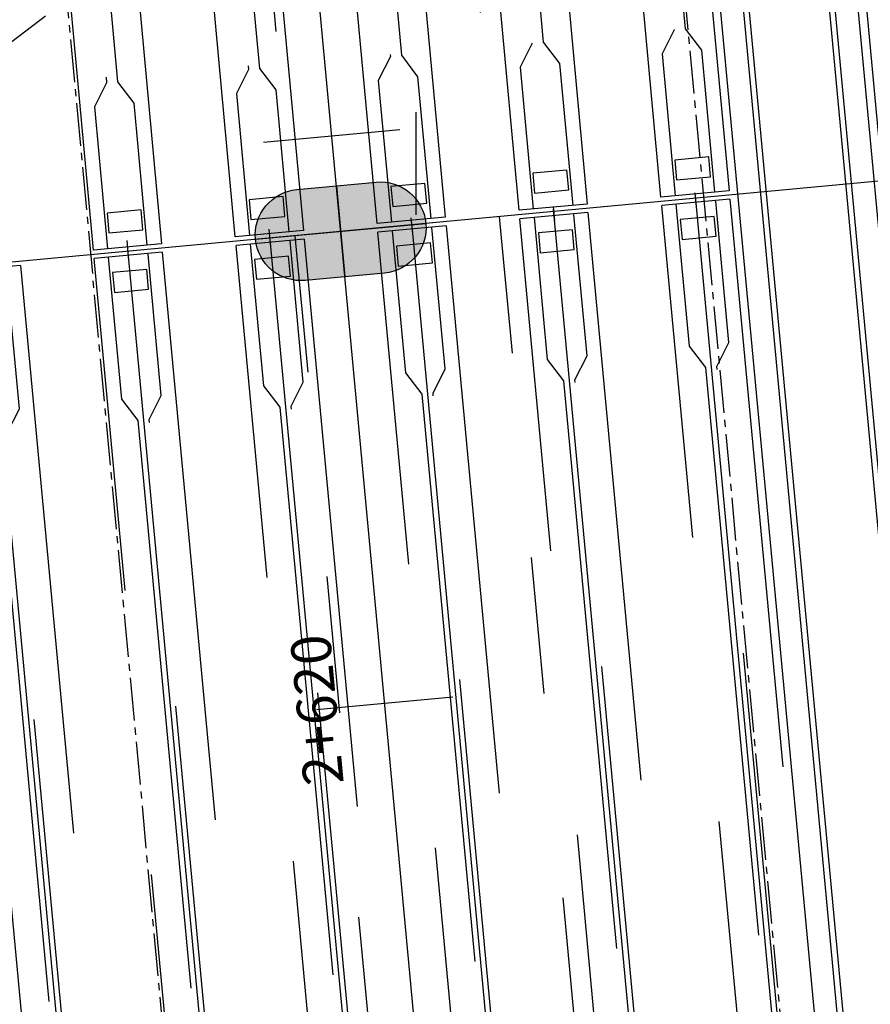
# Model space of a CAD drawing. Units: metres. Extents: x 267212 to 281926, y 8663308 to 8668514.
# Drawn here: x 269726 to 269741, y 8666752 to 8666769 of the extents above; entities that cross this region are included whole.
import ezdxf

# ---------------------------------------------------------------- set-up
doc = ezdxf.new("R2010")
doc.units = ezdxf.units.M
for name, pattern in [('ACAD_ISO03W100', [30, 12, -18]), ('CENTER2', [1.125, 0.75, -0.125, 0.125, -0.125]), ('DASHDOT', [25.4, 12.7, -6.35, 0, -6.35]), ('DASHED', [0.75, 0.5, -0.25])]:
    doc.linetypes.add(name, pattern=pattern)
for name, color, linetype in [('0 EJE MUROS STAROSA', 252, 'Continuous'), ('0 SANTA ROSA', 252, 'Continuous'), ('04_ALI', 7, 'Continuous'), ('05_PERF', 7, 'Continuous'), ('bordes', 7, 'Continuous'), ('C-ROAD-CNTR', 1, 'CENTER2'), ('C-ROAD-STAN-MAJR', 11, 'Continuous'), ('C-ROAD-STAN-MINR', 11, 'Continuous'), ('ENCOFRADO', 3, 'Continuous'), ('Muros Medio Jersey', 2, 'Continuous'), ('PILAR', 3, 'Continuous'), ('Señalizacion', 252, 'Continuous')]:
    doc.layers.add(name, color=color, linetype=linetype)
for name, color, linetype, true_color in [('02_TIN Mn', 7, 'Continuous', 0x757500), ('SOMBRA DE LOSA', 7, 'Continuous', 0x87c4c4), ('SOMBRA NUBE', 7, 'Continuous', 0xb3b3b3)]:
    doc.layers.add(name, color=color, linetype=linetype, true_color=true_color)
doc.styles.add('DATOS-02', font='romand.shx')
pattern_1 = [(0, (-0.076174672256207, 0.2886511112296042), (0, 6.985), [5.08, -1.905]), (90, (-0.076174672256207, 0.2886511112296042), (-6.985, 4.277078946022131e-16), [5.08, -1.905])]

# ---------------------------------------------------------------- blocks, each defined once
blk = doc.blocks.new('AeccTickLine')
at = {"color": 3}
blk.add_line((0, -2), (0, 2), dxfattribs=at)
blk = doc.blocks.new('VIA_VIADUCTO')
at = {"layer": 'bordes', "color": 4}
for points in [[(155.3825968429446, -2078.545900657773, 0.07616477309219806), (170.3423993228935, -2023.91444934532, 0.009711792504200137), (171.0585268546711, -2016.463691161945, 0.009038758941117697), (171.5270980221685, -2008.438369426876, 0.007630624095931475), (171.7106390739209, -2001.093083975837, 0.006952969366051302), (171.6769131447072, -1993.032952353358, 0.005549557389644669), (171.4683430314763, -1985.889473285526, 0.00486720469085992), (171.0610881652683, -1977.754801161587, 0.00346857511511064), (170.6109092446859, -1971.014872496948, 0.002781445989668075), (169.944798581244, -1962.621313920245, 0.001387659991595387), (169.5050755582051, -1957.610579635948, 0.0006956743422120791), (168.5867801298737, -1947.624387979507), (107.402380664018, -1292.26316601038), (106.7103857295588, -1281.089185273275)], [(155.7479439995368, -2078.708754749969, 0.07616477309393098), (170.7397460546927, -2023.960444722325, 0.009711792503080815), (171.4573601096636, -2016.494220405817, 0.009038758940628704), (171.9267741604126, -2008.454462423921, 0.007630624095285246), (172.1106201727525, -2001.096972493455, 0.006952969365723699), (172.0768476970261, -1993.025716755539, 0.005549557389429588), (171.8680184510886, -1985.873362451792, 0.004867204691549673), (171.4603742063628, -1977.73091272451, 0.003468575114567798), (171.0098254328477, -1970.98544674553, 0.002781445990191888), (170.3433627032791, -1962.587451837957, 0.001387659991564136), (169.9034455853398, -1957.574505802244, 0.0006956743422420505), (168.9850482322508, -1947.587205743417), (107.8012295971275, -1292.232205197215), (107.1096500250278, -1281.06493151933)], [(171.1523915558937, -1953.589634470642), (108.3992704419652, -1281.425470752642, -0.01558254096207445)], [(171.5506596582127, -1953.552452234551), (108.7975385442842, -1281.388288516551, -0.01558254096167055)]]:
    blk.add_lwpolyline(points, format="xyb", dxfattribs=at)
at = {"layer": 'C-ROAD-CNTR', "color": 0, "linetype": 'CENTER2', "lineweight": -3, "flags": 128}
for points in [[(-807.0546630636672, -3678.769039928913), (-337.1556113186525, -2827.623048493639, 0.05052391379273913), (-306.2027302040951, -2755.11616839096), (-303.4599849476945, -2747.444686625153), (-300.8750107839005, -2739.709476301447), (-300.8436028640135, -2739.612447679043), (-299.7848108024918, -2736.451832666993), (-298.674584837514, -2733.312077719718, -0.07523543093446844), (-272.8989003599854, -2679.164798785001), (-271.1619210814824, -2676.323396699503), (-269.3763207277516, -2673.508763624355), (-260.6016096933163, -2659.983969865367), (114.5194121967652, -2142.946238525212), (115.9408350486192, -2140.986761491746), (117.3630364782875, -2139.02442147024), (118.7851620485308, -2137.058600667864), (120.2063527919818, -2135.088681390509), (121.625744406716, -2133.114047182724), (123.0424664542661, -2131.134083950892), (124.4556415629922, -2129.148181129247), (125.8643846383202, -2127.155732832849), (127.2678020851454, -2125.156139047816), (128.6649910411215, -2123.148806830868), (130.0550386270043, -2121.133151531219), (131.4370212146896, -2119.108598029241), (132.8100037169643, -2117.074582003057), (134.173038900597, -2115.030551228672), (135.5251667274279, -2112.975966878235), (136.8654137247358, -2110.91030488722), (138.1927923889598, -2108.833057297394), (139.506300626439, -2106.743733691052), (140.8049212329206, -2104.641862589866), (142.0876214168384, -2102.526992950588), (143.3533523685765, -2100.398695634678), (144.6010488801403, -2098.256564952433), (145.8296290184953, -2096.100220218301), (147.0379938567639, -2093.929307343438), (148.225027265551, -2091.743500472978), (149.3895957712666, -2089.54250363633), (150.5305484816781, -2087.326052449644), (151.6467170871329, -2085.093915838748), (152.7369159371592, -2082.845897799358), (153.7999421998975, -2080.581839183345), (154.8345761080272, -2078.301619520411, 0.07616477309083475), (169.7463792252238, -2023.845456279814), (170.0177672845311, -2021.356236008927), (170.2564904764295, -2018.866457406431), (170.4636597788776, -2016.376638231799), (170.640391300316, -2013.887254338712), (170.7878051422886, -2011.398741105571), (170.9070243511233, -2008.911494906992), (170.9991739555844, -2006.425874572247), (171.0653800869477, -2003.942202886567), (171.106769179285, -2001.460768077523), (171.1244672453031, -1998.981825314462), (171.1195992263383, -1996.505598222837), (171.0932884108042, -1994.032280391082), (171.046655920276, -1991.562036879361), (170.9808202579152, -1989.095005728304), (170.8968969170819, -1986.63129946962), (170.7959980460582, -1984.171006621793), (170.6792321658577, -1981.714193191379), (170.5477039380348, -1979.26090416126), (170.4025139784208, -1976.81116499193), (170.2447587140487, -1974.364983059466), (170.0755302804755, -1971.922349171713), (169.8959164540865, -1969.48323899135), (169.7070006196736, -1967.047614501789), (169.5098617662443, -1964.615425460041), (169.305574510654, -1962.186610806733), (169.0952091448125, -1959.761100104079), (168.8798317027977, -1957.338814947754), (168.6605040462455, -1954.919670375064), (168.4382839633618, -1952.503576254472), (168.2142252796912, -1950.090438676998), (167.9893779763952, -1947.680161334574), (106.8041072643246, -1292.309607230127), (106.1114892863552, -1281.125565906987), (105.9703342712601, -1278.755732608959), (105.8386857872247, -1276.385652514175, -0.01158179693219349), (104.1384429012542, -1248.965345324948), (103.9762869690894, -1246.59715689905), (103.8235952348332, -1244.22803895548), (103.129248766927, -1233.044104810804), (92.92342846427346, -901.4124961383641, 0.0320793987912549), (85.55761974136112, -824.0304755810648), (48.90783966018353, -595.5306574329734), (47.47969120071502, -584.4165721368045), (47.18266936729196, -582.0611926279962), (46.89511713548563, -579.7049403749406, -0.0230056784463993), (41.17599610117031, -525.4557709209621), (40.96725647448329, -523.0912792552263), (40.76796084921807, -520.7256774753332), (39.82907552004326, -509.2591296583414), (13.782034483389, 0.7039357218891382)], [(-816.5094862123951, -3673.549239240587), (-352.7002019370557, -2833.433874811977), (-347.0394032954355, -2822.166423514485), (-345.851516623341, -2819.77815996483), (-344.6807705766405, -2817.382266938686, 0.05391122827216593), (-314.2028725093696, -2741.665657579899), (-313.3872593019041, -2739.126814378425), (-312.5892924155924, -2736.581598008052), (-312.5591917459387, -2736.484220378101), (-310.5838355467422, -2730.400272525847), (-308.4288136779214, -2724.385369960219, -0.07680919409445197), (-278.7978592401487, -2666.67325251922), (105.7777784968494, -2136.604011766613), (106.1442073952057, -2136.098949471489), (106.5105471901479, -2135.593979345635), (106.8767833225429, -2135.089090827852), (107.2429012408829, -2134.584273366258), (107.6088863991899, -2134.079516423866), (107.9747242572485, -2133.574809465557), (108.3404002789757, -2133.070141976699), (108.7058999316068, -2132.565503457561), (109.0712086850544, -2132.060883415863), (109.4363120108028, -2131.556271379814), (109.8011953810346, -2131.051656899974), (110.1658442678163, -2130.547029539943), (110.5302441420499, -2130.042378887534), (110.8943804727169, -2129.537694549188), (111.2582387258881, -2129.032966151834), (111.6218043640256, -2128.528183352202), (111.9850628447603, -2128.023335833102), (112.347999620426, -2127.518413294107), (112.7106001367792, -2127.013405475765), (113.0728498326498, -2126.508302137256), (113.4347341383109, -2126.003093071282), (113.7962384753628, -2125.497768102214), (114.1573482555686, -2124.992317093536), (114.5180488798651, -2124.486729929224), (114.8783257376635, -2123.980996543542), (115.2381642060936, -2123.475106896833), (115.5975496489555, -2122.969050988555), (115.9564674161375, -2122.462818866596), (116.3149028425105, -2121.956400606781), (116.6728412474622, -2121.449786331505), (117.0302681189496, -2120.942966099828), (122.8258661534637, -2111.671245127916), (128.3589904471883, -2102.30620733276), (128.9277041502646, -2101.404217494652), (129.4930879762978, -2100.500691661611), (130.0550592154614, -2099.59559308365), (130.6135347945965, -2098.688885921612), (131.1684312713915, -2097.780535250902), (131.7196648292593, -2096.87050710246), (132.2671512715751, -2095.958768472075), (132.8108060175437, -2095.045287350193), (133.3505440977751, -2094.130032736808), (133.886280150502, -2093.212974684313), (134.4179284181446, -2092.29408429563), (134.9454027446336, -2091.373333765194), (135.468616572849, -2090.450696399435), (135.9874829429318, -2089.526146635413), (136.5019144908292, -2088.599660066888), (137.0118234471884, -2087.671213474125), (137.5171216372983, -2086.740784840658), (138.0177204812644, -2085.808353381231), (138.5135309944744, -2084.873899571598), (139.0044637889368, -2083.937405154109), (139.4904290755512, -2082.998853191733), (139.9713366658543, -2082.058228066191), (140.4470959756291, -2081.115515518934), (140.917616028164, -2080.170702667907), (141.3828054584446, -2079.22377804108), (141.8425725183915, -2078.274731593207), (142.2968250819249, -2077.323554735631), (142.7454706512508, -2076.370240360498), (143.1884163637878, -2075.414782868698), (143.6255689992104, -2074.457178190351), (144.0568349881214, -2073.497423818335, 0.07616477312258471), (158.0246506200056, -2022.488592799753), (158.1425072968123, -2021.443012554199), (158.254203314078, -2020.396283078939), (158.3598204671289, -2019.348449885845), (158.4594410446589, -2018.299556963146), (158.5531478085904, -2017.249646807089), (158.6410239745164, -2016.198760421947), (158.7231531930156, -2015.146937360987), (158.7996195310843, -2014.094215713441), (158.8705074548488, -2013.040632158518), (158.9359018119285, -2011.986221959814), (158.9958878156031, -2010.931018996984), (159.0505510284565, -2009.87505578436), (159.0999773473013, -2008.818363482133), (159.1442529879278, -2007.760971928015), (159.1834644717164, -2006.702909654006), (159.2176986112026, -2005.644203901291), (159.2470424973289, -2004.584880646318), (159.2715834866976, -2003.524964626878), (159.2914091896382, -2002.464479347691), (159.3066074586241, -2001.403447117656), (159.3172663771547, -2000.341889062896), (159.3234742491622, -1999.279825147241), (159.3253195892903, -1998.217274202034), (159.3228911129409, -1997.154253941029), (159.3162777273683, -1996.09078097716), (159.3055685230647, -1995.02687086165), (159.2908527655527, -1993.962538087741), (159.2722198876436, -1992.89779612422), (159.249759482278, -1991.832657434046), (159.2235612953664, -1990.767133494839), (159.1937150799204, -1989.701234742999), (159.2036181960138, -1978.823766889051), (158.9401245613699, -1967.892877584323), (158.8907667254098, -1967.274671597406), (158.8408636994427, -1966.656382037327), (158.7904331399477, -1966.038007935509), (158.7394927112618, -1965.419548269361), (158.6880600851146, -1964.801001975313), (158.6361529414426, -1964.182367948815), (158.5837889676332, -1963.563645044342), (158.5309858594555, -1962.944832069799), (158.4777613203623, -1962.325927807018), (158.4241330621298, -1961.706930991262), (158.370118804567, -1961.087840331718), (158.3157362756901, -1960.468654498458), (158.2610032121302, -1959.849372129887), (158.2059373587254, -1959.229991838336), (158.1505564691033, -1958.610512200743), (158.0948783054482, -1957.990931771696), (158.0389206387335, -1957.37124908343), (157.9827012487804, -1956.751462634653), (157.9262379246647, -1956.131570912898), (157.8695484644268, -1955.511572372168), (157.8126506753615, -1954.891465453431), (157.7555623741937, -1954.271248586476), (157.6983013873105, -1953.650920167565), (157.6408855507616, -1953.030478596687), (157.5833327100263, -1952.409922249615), (157.5256607210031, -1951.789249487221), (157.4678874493111, -1951.168458674103), (157.4100307712215, -1950.547548150644), (157.3521085727843, -1949.926516259089), (157.2941387510509, -1949.305361334234), (157.2361392133753, -1948.684081703424), (95.00976718036691, -1282.162057358772, -0.01558254096049931), (92.67887249501655, -1244.571047773585), (82.47305112337926, -912.9394043684006), (81.77870465547312, -901.7554702237248), (81.62575084948912, -899.3783565796912), (81.4633008648525, -897.0021735634655, 0.02807577482514661), (75.13537730247481, -830.5237284116447), (74.84524390130537, -828.1597824767232), (74.54561100678984, -825.7967251185328), (73.07275063730776, -814.3864706605673), (36.47040401335107, -586.1823851577938, -0.02700818517320986), (29.62972372199874, -521.2945777345449), (2.996094452915713, 0.1530295051634312)]]:
    blk.add_lwpolyline(points, format="xyb", dxfattribs=at)
blk = doc.blocks.new('*U110')
at = {"layer": 'SOMBRA DE LOSA', "linetype": 'DASHED', "lineweight": -3, "ltscale": 20}
for p, q in [((43.08205217004608, 27.2094460326552), (42.40679830409847, 28.20143001623333)), ((44.48883177931517, 25.1428132324353), (43.81357791336754, 26.13479721601343)), ((45.89561138858424, 23.0761804322154), (45.22035752263663, 24.06816441579354)), ((47.3023909976437, 21.00954763230346), (46.62713713169609, 22.00153161588159)), ((48.70917060691279, 18.94291483208357), (48.03391674096516, 19.93489881566169)), ((50.11595021618187, 16.87628203186368), (49.44069635023425, 17.8682660154418))]:
    blk.add_line(p, q, dxfattribs=at)
at = {"layer": 'SOMBRA DE LOSA', "linetype": 'DASHDOT', "lineweight": -3, "ltscale": 2}
for p, q in [((42.83899626937762, 27.76982383793528), (0.5141064928933461, -1.041202296888004)), ((44.24577587864668, 25.70319103771538), (1.920886102162429, -3.107835097107899)), ((45.65255548791578, 23.63655823749549), (3.327665711431511, -5.174467897327794)), ((47.05933509697524, 21.56992543758355), (4.734445320490966, -7.241100697239736)), ((48.46611470624432, 19.50329263736365), (6.14122492976005, -9.307733497459633)), ((49.87289431551339, 17.43665983714375), (7.548004539029131, -11.37436629767953))]:
    blk.add_line(p, q, dxfattribs=at)
at = {"layer": 'SOMBRA DE LOSA', "linetype": 'DASHED', "lineweight": -3, "ltscale": 20}
for points in [[(0.371494532307734, -0.4124617543120263), (42.40679830371352, 28.20143001597129)], [(42.54747618069207, 27.99476667204502), (40.48084293997182, 26.58798777237256), (40.29085949981695, 26.15623997965958), (3.050144980899295, 0.8060752134602838), (2.578805597927963, 0.7876540115865148), (0.5121722783659585, -0.6191249057026075)], [(0.9060703976934051, -1.197782212206529), (2.972703718730297, 0.2089967128462751), (3.162686863652509, 0.6407443496558811), (40.40340139980488, 25.99090904647051), (40.8747410616089, 26.00933046744083), (42.93409412828043, 27.41115368181878)], [(43.08205217264444, 27.20944603442393), (1.046748596352393, -1.404446028905062)], [(1.778274141576817, -2.479094554531922), (43.8135779129826, 26.13479721575139)], [(43.95425578996115, 25.92813387182513), (41.88762254924091, 24.52135497215266), (41.69763910908603, 24.08960717943969), (4.456924590168377, -1.260557586759611), (3.985585207197046, -1.278978788633381), (1.918951887635041, -2.685757705922503)], [(2.312850006962488, -3.264415012426424), (4.379483327999379, -1.85763608737362), (4.569466472921591, -1.425888450564015), (41.81018100907395, 23.92427624625061), (42.281520670878, 23.94269766722094), (44.34087373754951, 25.34452088159889)], [(44.48883178191351, 25.14281323420403), (2.453528205621476, -3.471078829124957)], [(3.1850537508459, -4.545727354751818), (45.22035752225169, 24.0681644155315)], [(45.36103539923023, 23.86150107160524), (43.29440215850999, 22.45472217193277), (43.10441871835511, 22.02297437921979), (5.86370419943746, -3.327190386979507), (5.392364816466129, -3.345611588853275), (3.325731496904124, -4.752390506142399)], [(3.719629616231571, -5.331047812646321), (5.786262937268462, -3.924268887593515), (5.976246082190674, -3.492521250783909), (43.21696061834303, 21.85764344603072), (43.68830028014708, 21.87606486700104), (45.74765334681859, 23.27788808137898)], [(45.89561139118258, 23.07618043398413), (3.860307814890559, -5.537711629344853)], [(4.591833359905356, -6.612360154663761), (46.62713713131114, 22.00153161561956)], [(46.76781500828969, 21.7948682716933), (44.70118176756944, 20.38808937202083), (44.51119832741457, 19.95634157930786), (7.270483808496915, -5.393823186891449), (6.799144425525585, -5.412244388765219), (4.732511105963579, -6.819023306054341)], [(5.126409225291027, -7.397680612558262), (7.193042546327918, -5.990901687505459), (7.383025691250128, -5.559154050695852), (44.62374022740249, 19.79101064611878), (45.09507988920653, 19.80943206708911), (47.15443295587805, 21.21125528146704)], [(47.30239100024205, 21.00954763407218), (5.267087423950017, -7.604344429256797)], [(5.998612969174439, -8.678992954883654), (48.03391674058022, 19.93489881539966)], [(48.17459461755877, 19.7282354714734), (46.10796137683853, 18.32145657180093), (45.91797793668366, 17.88970877908795), (8.677263417766, -7.460455987111345), (8.205924034794668, -7.478877188985113), (6.139290715232661, -8.885656106274233)], [(6.53318883456011, -9.464313412778157), (8.599822155597, -8.057534487725354), (8.789805300519212, -7.625786850915747), (46.03051983667157, 17.72437784589888), (46.50185949847561, 17.74279926686921), (48.56121256514714, 19.14462248124714)], [(48.70917060951114, 18.94291483385229), (6.6738670332191, -9.670977229476692)], [(7.405392578443522, -10.74562575510355), (49.4406963498493, 17.86826601517977)], [(49.58137422682785, 17.6616026712535), (47.5147409861076, 16.25482377158103), (47.32475754595275, 15.82307597886806), (10.08404302703508, -9.527088787331241), (9.61270364406375, -9.545509989205009), (7.546070324501746, -10.95228890649413)], [(7.939968443829191, -11.53094621299805), (10.00660176486608, -10.12416728794525), (10.19658490978829, -9.692419651135644), (47.43729944594065, 15.65774504567898), (47.90863910774469, 15.67616646664932), (49.96799217441623, 17.07798968102725)], [(50.11595021878022, 16.87628203363239), (8.080646642488182, -11.73761002969659)]]:
    blk.add_lwpolyline(points, dxfattribs=at)
at = {"layer": 'SOMBRA DE LOSA', "lineweight": -3}
for points in [[(44.09268885393614, 25.23606374632529), (43.75506174687305, 25.73205561960988), (43.46573315515021, 25.53510647452182), (43.8033602622133, 25.03911460123724)], [(45.49946846320523, 23.1694309461054), (45.16184135614213, 23.66542281938998), (44.87251276441931, 23.46847367430194), (45.21013987148239, 22.97248180101735)], [(46.90624807226468, 21.10279814619346), (46.56862096520159, 21.59879001947804), (46.27929237347875, 21.40184087438999), (46.61691948054184, 20.90584900110541)], [(48.31302768153375, 19.03616534597356), (47.97540057447067, 19.53215721925814), (47.68607198274783, 19.33520807417009), (48.02369908981092, 18.83921620088552)], [(49.71980729080283, 16.96953254575367), (49.38218018373974, 17.46552441903824), (49.09285159201692, 17.2685752739502), (49.43047869908001, 16.77258340066562)]]:
    blk.add_lwpolyline(points, close=True, dxfattribs=at)
blk = doc.blocks.new('*U81')
at = {"layer": 'SOMBRA DE LOSA', "linetype": 'DASHDOT', "lineweight": -3, "ltscale": 2}
for p, q in [((7.833985874520643, 50.79124770646114), (12.53567411127392, -0.1482822032591961)), ((5.345329795767952, 50.55321456305223), (10.04649709363163, -0.3806712976197182)), ((2.853090276033313, 50.35397328584168), (7.557320029363403, -0.6130604882971398)), ((0.3608568798588319, 50.1547306423454), (5.068143066513838, -0.8454495748228286)), ((-2.131380867023794, 49.95546968473383), (2.578964743353324, -1.077825088593197))]:
    blk.add_line(p, q, dxfattribs=at)
at = {"layer": 'SOMBRA DE LOSA', "linetype": 'DASHED', "lineweight": -3, "ltscale": 20}
for points in [[(13.11145280530849, 0.1417731219091221), (11.91653181569258, 0.03148336147076218), (7.247048910153578, 50.62217974559224), (8.441969901453053, 50.73246950805656), (13.11145315771317, 0.1417731544356474)], [(7.495990790031912, 50.64515676099045), (7.725761162022334, 48.15573807398657), (8.011466148143317, 47.78040818581995), (12.14788189448974, 2.965163253944703), (11.93570311439796, 2.543879121200145), (12.16547346355989, 0.05446035726673441)], [(12.86251070859426, 0.118796084626667), (12.63274035318327, 2.608214855465546), (12.34703536061047, 2.983544408206011), (8.210619683089767, 47.79878932398705), (8.422798406714314, 48.22007380505602), (8.193837447603542, 50.70072296611465)], [(10.6222757876662, -0.09061597245139999), (9.427354798050294, -0.2009057328897597), (4.758392831400887, 50.38414660218334), (5.953313822700364, 50.49443636464765), (10.62227614007088, -0.09061593992487474)], [(10.37333369095196, -0.1135930097338551), (10.14356333554098, 2.375825761105024), (9.85785834296818, 2.751155313845489), (5.721963604337078, 47.56075618057815), (5.934142327961625, 47.98204066164713), (5.705181368850853, 50.46268982270576)], [(8.133098723397975, -0.3230051631288215), (6.938177733782069, -0.4332949235671813), (2.266153311666249, 50.1849053249728), (3.461074302965724, 50.29519508743711), (8.133099075802658, -0.3230051306022962)], [(5.007334711279221, 50.40712361758155), (5.237105083269643, 47.91770493057767), (5.522810069390627, 47.54237504241106), (9.65870487684745, 2.732774159584181), (9.446526096755674, 2.311490026839623), (9.676296445917602, -0.1779287370937877)], [(5.643921760548412, -0.5553942496545103), (4.449000770932505, -0.6656840100928701), (-0.2260800845082331, 49.98566268147651), (0.9688409067912429, 50.09595244394082), (5.643922112953095, -0.5553942171279851)], [(2.515095191544582, 50.207882340371), (2.744865563535006, 47.71846365336713), (3.03057054965599, 47.34313376520051), (7.169527812579226, 2.500384968906759), (6.957349032487446, 2.079100836162201), (7.187119381649376, -0.4103179277712092)], [(7.88415662668374, -0.3459822004112765), (7.65438627127276, 2.143436570427603), (7.368681278699956, 2.518766123168067), (3.22972408460244, 47.3615149033676), (3.441902808226986, 47.78279938443658), (3.212941849116214, 50.26344854549521)], [(0.02286179537010097, 50.00863969687471), (0.2526321673605237, 47.51922100987084), (0.5383371534815076, 47.14389112170422), (4.680350849729663, 2.26799588238107), (4.468172069637884, 1.846711749636512), (4.697942418799812, -0.642707014296898)], [(5.394979663834177, -0.5783712869369654), (5.165209308423195, 1.911047483901914), (4.879504315850393, 2.286377036642379), (0.7374906884279573, 47.16227225987132), (0.949669412052504, 47.58355674094029), (0.720708452941732, 50.06420590199892)], [(3.154743437387899, -0.787769763424879), (1.959822447771991, -0.898059523863239), (-2.718317831390859, 49.78640172386494), (-1.523396840091383, 49.89669148632925), (3.154743789792581, -0.7877697308983538)], [(-2.469375951512525, 49.80937873926315), (-2.239605579522102, 47.31996005225927), (-1.953900593401118, 46.94463016409266), (2.191172526569148, 2.035620368610702), (1.978993746477369, 1.614336235866143), (2.208764095639297, -0.8750825280672667)], [(2.905801340673662, -0.8107468007073342), (2.676030985262682, 1.678671970131545), (2.390325992689878, 2.05400152287201), (-1.754747058454669, 46.96301130225974), (-1.542568334830122, 47.38429578332872), (-1.771529293940894, 49.86494494438735)]]:
    blk.add_lwpolyline(points, dxfattribs=at)
at = {"layer": 'SOMBRA DE LOSA', "lineweight": -3}
for points in [[(12.75527965973018, 0.7365556503932618), (12.15781918333957, 0.6814105605004375), (12.18998715042652, 0.3328919503334385), (12.78744762681713, 0.3880370402262623)], [(10.26610264208789, 0.5041665560327395), (9.668642165697277, 0.4490214661399157), (9.700810132784232, 0.1005028559729164), (10.29827060917484, 0.1556479458657405)], [(7.776925577819663, 0.271777365355318), (7.179465101429052, 0.2166322754624941), (7.211633068516008, -0.1318863347045051), (7.809093544906618, -0.07674124481168126)], [(5.287748614970099, 0.03938827882962925), (4.690288138579487, -0.0157568110631946), (4.722456105666444, -0.3642754212301941), (5.319916582057055, -0.3091303313373701)], [(2.798570291809584, -0.1929872349407395), (2.201109815418973, -0.2481323248335634), (2.233277782505929, -0.5966509350005627), (2.83073825889654, -0.5415058451077388)]]:
    blk.add_lwpolyline(points, close=True, dxfattribs=at)
blk = doc.blocks.new('*U47')
h = blk.add_hatch()
h.set_pattern_fill('ANGLE', color=6)
h.set_pattern_definition(pattern_1)
h.paths.add_polyline_path([(1.423825327743793, 2.088660173743313), (0.8238253277670763, 2.088660173743313, 0.4142135623730951), (-0.07617467260545285, 1.188660173370784), (1.423825327743793, 1.188660174302107)])
h.paths.add_polyline_path([(2.02382532772051, 2.088660173743313), (1.423825327743793, 2.088660173743313), (1.423825327743793, 1.188660174302107), (2.923825328093039, 1.188660175233429, 0.4142135617669218)])
h.paths.add_polyline_path([(2.923825328093039, 1.188660175233429), (1.423825327743793, 1.188660174302107), (1.423825327743793, 0.2886601729982552), (2.02382532772051, 0.2886601729982552, 0.4142135629792686)])
h.paths.add_polyline_path([(1.423825327743793, 1.188660174302107), (-0.07617467260545274, 1.188660173370784, 0.4142135623730951), (0.8238253277670763, 0.2886601729982552), (1.423825327743793, 0.2886601729982552)])
h = blk.add_hatch(color=6)
h.dxf.hatch_style = 1
edge = h.paths.add_edge_path()
edge.add_line((0.7713336483336506, -0.7314672944949105), (-0.6226047102289178, -0.8616051152754537))
edge.add_arc((-0.6969691792812839, -0.0650689103902715), 0.7999999999689558, 95.3336628004177, 275.33366280041764, ccw=False)
edge.add_line((-0.7713336483336503, 0.7314672944949107), (0.6226047102231463, 0.8616051153372735))
edge.add_arc((0.6969691792783984, 0.06506891042118144), 0.8, -84.6663371995823, 95.3336628004177, ccw=False)
at = {"layer": 'PILAR'}
h = blk.add_hatch(dxfattribs=at)
h.set_pattern_fill('ANGLE', color=256)
h.set_pattern_definition([(0, (-269057.8630237612, -8664706.071048979), (0, 6.985), [5.08, -1.905]), (90, (-269057.8630237612, -8664706.071048979), (-6.985, 4.277078946022131e-16), [5.08, -1.905])])
h.paths.add_polyline_path([(2.02382532772051, 2.088660173743313), (0.8238253277670761, 2.088660173743313, 1), (0.8238253277670761, 0.2886601729982552), (2.02382532772051, 0.2886601729982552, 1)])
h = blk.add_hatch(dxfattribs=at)
h.set_pattern_fill('ANGLE', color=256)
h.set_pattern_definition(pattern_1)
h.paths.add_polyline_path([(1.423825327743793, 2.088660173743313), (0.8238253277670763, 2.088660173743313, 0.4142135623730951), (-0.07617467260545285, 1.188660173370784), (1.423825327743793, 1.188660174302107)])
h.paths.add_polyline_path([(2.02382532772051, 2.088660173743313), (1.423825327743793, 2.088660173743313), (1.423825327743793, 1.188660174302107), (2.923825328093039, 1.188660175233429, 0.4142135617669217)])
h.paths.add_polyline_path([(2.923825328093039, 1.188660175233429), (1.423825327743793, 1.188660174302107), (1.423825327743793, 0.2886601729982552), (2.02382532772051, 0.2886601729982552, 0.4142135629792686)])
h.paths.add_polyline_path([(1.423825327743793, 1.188660174302107), (-0.07617467260545274, 1.188660173370784, 0.4142135623730951), (0.8238253277670763, 0.2886601729982552), (1.423825327743793, 0.288660172998255)])
at = {"layer": 'PILAR', "color": 1}
for p, q in [((-0.07436446856069712, 0.7965362049622636), (0.07436446856069732, -0.7965362049622634)), ((-1.493505384565406, -0.1394333795110614), (1.493505383638116, 0.1394333794244902))]:
    blk.add_line(p, q, dxfattribs=at)
at = {"layer": 'PILAR'}
blk.add_lwpolyline([(0.7713336483336506, -0.7314672944949105), (-0.6226047102289178, -0.8616051152754537, -0.9999999999999999), (-0.7713336483336503, 0.7314672944949107), (0.6226047102231465, 0.8616051153372735, -0.9999999999999999)], format="xyb", close=True, dxfattribs=at)
blk = doc.blocks.new('DDDDD')
at = {"layer": 'ENCOFRADO'}
blk.add_line((269755.0632300705, 8666767.470289333), (269723.998318079, 8666764.570075039), dxfattribs=at)
blk.add_blockref('*U47', (269731.3662779744, 8666765.257946378), dxfattribs=at)
blk = doc.blocks.new('viaductoo')
at = {"layer": 'SOMBRA DE LOSA', "color": 40, "linetype": 'DASHED', "lineweight": -3, "ltscale": 20}
blk.add_lwpolyline([(268742.0629091483, 8666766.331224266), (268740.8679790582, 8666766.221033148), (268736.2109964479, 8666816.721848648), (268737.4059265397, 8666816.832039768), (268742.0629095007, 8666766.331224298)], dxfattribs=at)
blk.add_blockref('DDDDD', (-1000, 0))
at = {"color": 4}
blk.add_blockref('*U81', (268725.0683387587, 8666765.826973775), dxfattribs=at)
at = {"color": 5, "rotation": 61.09011527184735}
blk.add_blockref('*U110', (268728.7390534119, 8666713.790901244), dxfattribs=at)
at = {"layer": 'ENCOFRADO', "color": 253, "true_color": 0xb0b0b0}
blk.add_blockref('VIA_VIADUCTO', (268627.977187891, 8668089.838545438), dxfattribs=at)
blk = doc.blocks.new('TIN 023')
at = {"layer": '02_TIN Mn', "linetype": 'Continuous', "lineweight": -3, "elevation": 25.5}
blk.add_lwpolyline([(259726.2371807541, 8666769.024344457), (259724.5571910553, 8666767.75125394)], dxfattribs=at)

msp = doc.modelspace()

# ---------------------------------------------------------------- linework, layer by layer
for points in [[(269786.0572926004, 8666011.543249538, 0.07616477309002041), (269800.5131012227, 8666064.334176188, 0.009722561096907072), (269801.2064875438, 8666071.549960934, 0.009027990464997873), (269801.6611118279, 8666079.33929368, 0.007639057172598905), (269801.8399462206, 8666086.50105519, 0.006944536374832181), (269801.8068569775, 8666094.377285397, 0.005555622759283703), (269801.6020277832, 8666101.389723727, 0.004861139340057832), (269801.2012460979, 8666109.393154385, 0.003472239806420064), (269800.7562567365, 8666116.054652786, 0.002777781304300475), (269800.0963267879, 8666124.369556699, 0.001388890220833963), (269799.6588738946, 8666129.35428174, 0.0006944441618702908), (269798.7429706953, 8666139.314190224), (269736.2531291378, 8666808.658325063, -0.01558254015241311)], [(269784.7785775549, 8666012.113238866, 0.07616477309031036), (269799.1223876599, 8666064.495159997, 0.009722561096216421), (269799.8105665509, 8666071.65675317, 0.009027990465329646), (269800.2622453443, 8666079.395619173, 0.00763905717429336), (269800.4400119164, 8666086.51461779, 0.006944536375719618), (269800.4070860443, 8666094.35196081, 0.005555622760099194), (269800.2031651828, 8666101.333301878, 0.004861139339186736), (269799.8037449537, 8666109.309544863, 0.003472239806718855), (269799.3600515875, 8666115.951642195, 0.002777781304403254), (269798.7013523604, 8666124.251039416, 0.001388890220467426), (269798.2645794206, 8666129.228016464, 0.0006944441620305721), (269797.3490323367, 8666139.184052404), (269734.8591907792, 8666808.528187243, -0.01558254015261874)], [(269784.7785775549, 8666012.113238866, 0.07616477309031036), (269799.1223876599, 8666064.495159997, 0.009722561096216421), (269799.8105665509, 8666071.65675317, 0.009027990465329646), (269800.2622453443, 8666079.395619173, 0.00763905717429336), (269800.4400119164, 8666086.51461779, 0.006944536375719618), (269800.4070860443, 8666094.35196081, 0.005555622760099194), (269800.2031651828, 8666101.333301878, 0.004861139339186736), (269799.8037449537, 8666109.309544863, 0.003472239806718855), (269799.3600515875, 8666115.951642195, 0.002777781304403254), (269798.7013523604, 8666124.251039416, 0.001388890220467426), (269798.2645794206, 8666129.228016464, 0.0006944441620305721), (269797.3490323367, 8666139.184052404), (269734.8591907792, 8666808.528187243, -0.01558254015261874)]]:
    msp.add_lwpolyline(points, format="xyb")
at = {"layer": '0 EJE MUROS STAROSA'}
for points in [[(269786.0572926004, 8666011.543249538, 0.07616477309002041), (269800.5131012227, 8666064.334176188, 0.009722561096907072), (269801.2064875438, 8666071.549960934, 0.009027990464997873), (269801.6611118279, 8666079.33929368, 0.007639057172598905), (269801.8399462206, 8666086.50105519, 0.006944536374832181), (269801.8068569775, 8666094.377285397, 0.005555622759283703), (269801.6020277832, 8666101.389723727, 0.004861139340057832), (269801.2012460979, 8666109.393154385, 0.003472239806420064), (269800.7562567365, 8666116.054652786, 0.002777781304300475), (269800.0963267879, 8666124.369556699, 0.001388890220833963), (269799.6588738946, 8666129.35428174, 0.0006944441618702908), (269798.7429706953, 8666139.314190224), (269736.2531291378, 8666808.658325063, -0.01558254015241311)], [(269784.7785775549, 8666012.113238866, 0.07616477309031036), (269799.1223876599, 8666064.495159997, 0.009722561096216421), (269799.8105665509, 8666071.65675317, 0.009027990465329646), (269800.2622453443, 8666079.395619173, 0.00763905717429336), (269800.4400119164, 8666086.51461779, 0.006944536375719618), (269800.4070860443, 8666094.35196081, 0.005555622760099194), (269800.2031651828, 8666101.333301878, 0.004861139339186736), (269799.8037449537, 8666109.309544863, 0.003472239806718855), (269799.3600515875, 8666115.951642195, 0.002777781304403254), (269798.7013523604, 8666124.251039416, 0.001388890220467426), (269798.2645794206, 8666129.228016464, 0.0006944441620305721), (269797.3490323367, 8666139.184052404), (269734.8591907792, 8666808.528187243, -0.01558254015261874)]]:
    msp.add_lwpolyline(points, format="xyb", dxfattribs=at)
at = {"layer": '04_ALI', "color": 210, "linetype": 'Continuous', "lineweight": -3}
msp.add_line((269789.5942762269, 8666141.563468326), (269727.3679029488, 8666808.08552932), dxfattribs=at)
at = {"layer": 'Muros Medio Jersey', "ltscale": 1.5}
msp.add_lwpolyline([(269783.3597847339, 8666011.29264478, 0.07616477309219806), (269798.3195872139, 8666065.924096093, 0.009711792504200137), (269799.0357147456, 8666073.374854276, 0.009038758941117697), (269799.5042859131, 8666081.400176011, 0.007630624095931475), (269799.6878269649, 8666088.745461462, 0.006952969366051302), (269799.6541010357, 8666096.805593085, 0.005549557389644669), (269799.4455309224, 8666103.949072152, 0.00486720469085992), (269799.0382760562, 8666112.083744276, 0.00346857511511064), (269798.5880971357, 8666118.823672941, 0.002781445989668075), (269797.9219864722, 8666127.217231518, 0.001387659991595387), (269797.4822634492, 8666132.227965802, 0.0006956743422120791), (269796.5639680208, 8666142.214157458), (269735.379568555, 8666797.575379428), (269734.6875736205, 8666808.749360165)], format="xyb", dxfattribs=at)
at = {"layer": 'Señalizacion', "linetype": 'ACAD_ISO03W100', "ltscale": 0.2}
for points in [[(269792.3821529474, 8666141.82374397), (269730.1557809133, 8666808.345768325, -0.01558254096152565)], [(269788.7977400259, 8666141.489103852), (269726.5713679923, 8666808.011128202, -0.01558254096132784)]]:
    msp.add_lwpolyline(points, format="xyb", dxfattribs=at)
at = {"layer": 'SOMBRA NUBE'}
for points in [[(269799.1295794469, 8666136.248910967), (269736.3764583329, 8666808.413074685, -0.01558254096207445)], [(269799.5278475492, 8666136.286093203), (269736.7747264353, 8666808.450256921, -0.01558254096167055)]]:
    msp.add_lwpolyline(points, format="xyb", dxfattribs=at)

# ---------------------------------------------------------------- block references
at = {"layer": '0 SANTA ROSA', "color": 4}
msp.add_blockref('viaductoo', (1000, 0), dxfattribs=at)
at = {"layer": '05_PERF'}
msp.add_blockref('TIN 023', (9999.953494599176, 0.006058389320969582), dxfattribs=at)
at = {"layer": 'C-ROAD-STAN-MAJR', "color": 11, "linetype": 'Continuous', "lineweight": -3, "xscale": 0.6, "yscale": 0.6, "zscale": 0.6, "rotation": 95.33366280439945}
msp.add_blockref('AeccTickLine', (269732.1398587656, 8666756.971931364), dxfattribs=at)
at = {"layer": 'C-ROAD-STAN-MINR', "color": 11, "linetype": 'Continuous', "lineweight": -3, "xscale": 0.6, "yscale": 0.6, "zscale": 0.6, "rotation": 95.33366280439945}
msp.add_blockref('AeccTickLine', (269731.2103029017, 8666766.928633925), dxfattribs=at)

# ---------------------------------------------------------------- texts
at = {"layer": 'C-ROAD-STAN-MAJR', "color": 11, "linetype": 'Continuous', "lineweight": -3, "insert": (269731.515573515, 8666756.913648212), "char_height": 0.7000000000000001, "attachment_point": 8, "rotation": 95.33366280439945, "style": 'DATOS-02'}
msp.add_mtext('2+620', dxfattribs=at)

doc.saveas('drawing.dxf')
